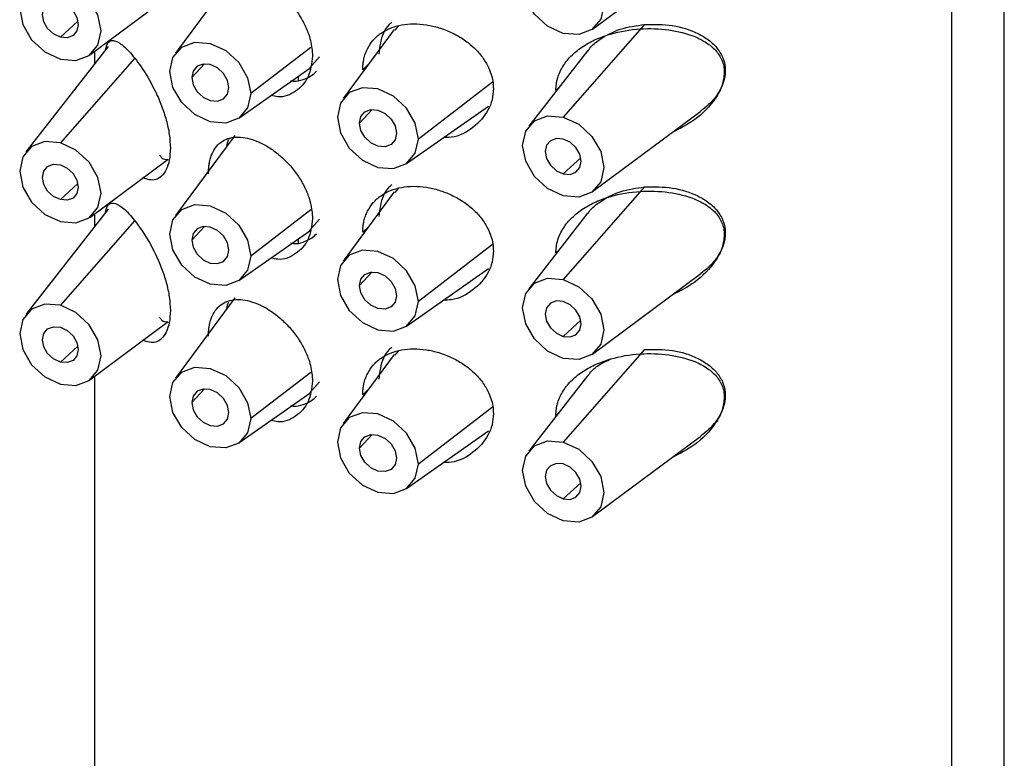
# Paper-space layout '_Trimetric' of a CAD drawing. Units: millimetres. Extents: x -50567 to -49943, y 36278 to 37144.
# Drawn here: x -49984 to -49958, y 36953 to 36973 of the extents above; entities that cross this region are included whole.
import ezdxf

# ---------------------------------------------------------------- set-up
doc = ezdxf.new("R2010")
doc.units = ezdxf.units.MM

psp = doc.layouts.new('_Trimetric')

# ---------------------------------------------------------------- linework, layer by layer
at = {"color": 7, "linetype": 'Continuous', "lineweight": 25}
for p, q in [((-49958.425, 36850.888), (-49958.425, 37026.57)), ((-49959.812, 36848.004), (-49959.812, 37024.323)), ((-49969.286, 36972.413), (-49966.429, 36974.536)), ((-49978.725, 36973.898), (-49980.289, 36971.782)), ((-49982.552, 36971.732), (-49980.479, 36973.273)), ((-49983.328, 36972.202), (-49982.863, 36972.625)), ((-49967.913, 36972.537), (-49970.062, 36970.095)), ((-49974.519, 36972.404), (-49975.867, 36970.581)), ((-49974.497, 36972.386), (-49974.405, 36972.491)), ((-49982.064, 36971.953), (-49984.237, 36969.173)), ((-49982.425, 36971.827), (-49982.425, 36971.491)), ((-49976.721, 36971.931), (-49978.305, 36970.713)), ((-49974.897, 36971.893), (-49974.897, 36971.9)), ((-49969.418, 36971.84), (-49970.971, 36969.853)), ((-49981.37, 36971.64), (-49983.328, 36969.414)), ((-49979.524, 36971.495), (-49979.862, 36971.136)), ((-49976.493, 36971.685), (-49976.753, 36971.384)), ((-49975.183, 36971.506), (-49975.351, 36971.342)), ((-49978.616, 36970.068), (-49976.749, 36971.38)), ((-49977.058, 36971.163), (-49977.058, 36971.063)), ((-49971.925, 36971.017), (-49973.883, 36969.512)), ((-49970.161, 36970.889), (-49970.255, 36970.798)), ((-49975.102, 36970.294), (-49975.44, 36969.935)), ((-49974.194, 36968.867), (-49972.031, 36970.386)), ((-49969.286, 36968.127), (-49966.429, 36970.251)), ((-49978.725, 36969.612), (-49980.289, 36967.497)), ((-49982.552, 36967.446), (-49980.479, 36968.987)), ((-49969.597, 36969.02), (-49970.062, 36968.596)), ((-49983.328, 36967.916), (-49982.863, 36968.339)), ((-49974.519, 36968.118), (-49975.867, 36966.295)), ((-49974.497, 36968.101), (-49974.405, 36968.206)), ((-49967.913, 36968.252), (-49970.062, 36965.809)), ((-49982.064, 36967.667), (-49984.237, 36964.887)), ((-49976.721, 36967.646), (-49978.305, 36966.428)), ((-49974.897, 36967.607), (-49974.897, 36967.614)), ((-49981.37, 36967.354), (-49983.328, 36965.129)), ((-49982.425, 36967.541), (-49982.425, 36967.206)), ((-49976.493, 36967.4), (-49976.753, 36967.099)), ((-49969.418, 36967.555), (-49970.971, 36965.567)), ((-49979.524, 36967.21), (-49979.862, 36966.851)), ((-49978.616, 36965.783), (-49976.749, 36967.094)), ((-49975.183, 36967.22), (-49975.351, 36967.056)), ((-49977.058, 36966.877), (-49977.058, 36966.777)), ((-49971.925, 36966.732), (-49973.883, 36965.226)), ((-49970.161, 36966.604), (-49970.255, 36966.512)), ((-49974.194, 36964.581), (-49972.031, 36966.1)), ((-49975.102, 36966.008), (-49975.44, 36965.649)), ((-49969.286, 36963.841), (-49966.429, 36965.965)), ((-49978.725, 36965.326), (-49980.289, 36963.211)), ((-49969.597, 36964.734), (-49970.062, 36964.31)), ((-49982.552, 36963.161), (-49980.479, 36964.702)), ((-49983.328, 36963.63), (-49982.863, 36964.053)), ((-49967.913, 36963.966), (-49970.062, 36961.523)), ((-49974.519, 36963.833), (-49975.867, 36962.009)), ((-49974.497, 36963.815), (-49974.405, 36963.92)), ((-49982.425, 36963.255), (-49982.425, 36850.888)), ((-49976.721, 36963.36), (-49978.305, 36962.142)), ((-49969.418, 36963.269), (-49970.971, 36961.282)), ((-49979.524, 36962.924), (-49979.862, 36962.565)), ((-49976.493, 36963.114), (-49976.753, 36962.813)), ((-49975.183, 36962.935), (-49975.351, 36962.77)), ((-49978.616, 36961.497), (-49976.749, 36962.808)), ((-49971.925, 36962.446), (-49973.883, 36960.94)), ((-49970.161, 36962.318), (-49970.255, 36962.226)), ((-49975.102, 36961.722), (-49975.44, 36961.363)), ((-49974.194, 36960.295), (-49972.031, 36961.814)), ((-49969.286, 36959.555), (-49966.429, 36961.679)), ((-49969.597, 36960.448), (-49970.062, 36960.024))]:
    psp.add_line(p, q, dxfattribs=at)
at = {"color": 7, "linetype": 'Continuous', "lineweight": 25, "flags": 128}
for points in [[(-49970.062, 36972.302), (-49970.472, 36972.492), (-49970.82, 36972.812), (-49971.052, 36973.213), (-49971.134, 36973.633), (-49971.052, 36974.008), (-49970.82, 36974.282), (-49970.472, 36974.413), (-49970.062, 36974.381)], [(-49970.062, 36974.381), (-49969.651, 36974.19), (-49969.303, 36973.87), (-49969.071, 36973.47), (-49968.989, 36973.05), (-49969.071, 36972.674), (-49969.303, 36972.4), (-49969.651, 36972.269), (-49970.062, 36972.302)], [(-49983.328, 36973.7), (-49983.738, 36973.733), (-49984.086, 36973.602), (-49984.319, 36973.328), (-49984.4, 36972.952), (-49984.319, 36972.532), (-49984.086, 36972.132), (-49983.738, 36971.812), (-49983.328, 36971.621)], [(-49983.328, 36971.621), (-49982.917, 36971.589), (-49982.57, 36971.72), (-49982.337, 36971.994), (-49982.255, 36972.369), (-49982.337, 36972.789), (-49982.57, 36973.19), (-49982.917, 36973.51), (-49983.328, 36973.7)], [(-49983.328, 36972.202), (-49983.509, 36972.286), (-49983.663, 36972.427), (-49983.766, 36972.604), (-49983.802, 36972.79), (-49983.766, 36972.955), (-49983.663, 36973.077), (-49983.509, 36973.134), (-49983.328, 36973.12)], [(-49983.328, 36973.12), (-49983.147, 36973.036), (-49982.993, 36972.894), (-49982.89, 36972.718), (-49982.854, 36972.532), (-49982.89, 36972.366), (-49982.993, 36972.245), (-49983.147, 36972.187), (-49983.328, 36972.202)], [(-49980.44, 36971.293), (-49980.358, 36971.667), (-49980.127, 36971.94), (-49979.781, 36972.07), (-49979.372, 36972.038), (-49978.964, 36971.848), (-49978.618, 36971.53), (-49978.387, 36971.131), (-49978.305, 36970.713)], [(-49978.883, 36970.87), (-49978.92, 36971.062), (-49979.027, 36971.245), (-49979.185, 36971.391), (-49979.372, 36971.478), (-49979.56, 36971.492), (-49979.718, 36971.433), (-49979.824, 36971.308), (-49979.862, 36971.136)], [(-49978.305, 36970.713), (-49978.387, 36970.34), (-49978.618, 36970.067), (-49978.964, 36969.937), (-49979.372, 36969.969), (-49979.781, 36970.159), (-49980.127, 36970.477), (-49980.358, 36970.876), (-49980.44, 36971.293)], [(-49979.862, 36971.136), (-49979.824, 36970.945), (-49979.718, 36970.762), (-49979.56, 36970.616), (-49979.372, 36970.529), (-49979.185, 36970.514), (-49979.027, 36970.574), (-49978.92, 36970.699), (-49978.883, 36970.87)], [(-49973.883, 36969.512), (-49973.964, 36969.929), (-49974.196, 36970.328), (-49974.542, 36970.646), (-49974.95, 36970.836), (-49975.359, 36970.868), (-49975.705, 36970.738), (-49975.936, 36970.465), (-49976.018, 36970.092)], [(-49975.44, 36969.935), (-49975.402, 36970.106), (-49975.296, 36970.231), (-49975.138, 36970.291), (-49974.95, 36970.276), (-49974.763, 36970.189), (-49974.604, 36970.043), (-49974.498, 36969.86), (-49974.461, 36969.669)], [(-49976.018, 36970.092), (-49975.936, 36969.674), (-49975.705, 36969.275), (-49975.359, 36968.957), (-49974.95, 36968.767), (-49974.542, 36968.735), (-49974.196, 36968.865), (-49973.964, 36969.138), (-49973.883, 36969.512)], [(-49974.461, 36969.669), (-49974.498, 36969.497), (-49974.604, 36969.372), (-49974.763, 36969.313), (-49974.95, 36969.327), (-49975.138, 36969.414), (-49975.296, 36969.56), (-49975.402, 36969.743), (-49975.44, 36969.935)], [(-49970.062, 36968.016), (-49970.472, 36968.207), (-49970.82, 36968.526), (-49971.052, 36968.927), (-49971.134, 36969.347), (-49971.052, 36969.722), (-49970.82, 36969.996), (-49970.472, 36970.127), (-49970.062, 36970.095)], [(-49970.062, 36970.095), (-49969.651, 36969.904), (-49969.303, 36969.584), (-49969.071, 36969.184), (-49968.989, 36968.764), (-49969.071, 36968.388), (-49969.303, 36968.114), (-49969.651, 36967.983), (-49970.062, 36968.016)], [(-49983.328, 36969.414), (-49983.738, 36969.447), (-49984.086, 36969.316), (-49984.319, 36969.042), (-49984.4, 36968.666), (-49984.319, 36968.246), (-49984.086, 36967.846), (-49983.738, 36967.526), (-49983.328, 36967.336)], [(-49983.328, 36967.336), (-49982.917, 36967.303), (-49982.57, 36967.434), (-49982.337, 36967.708), (-49982.255, 36968.083), (-49982.337, 36968.503), (-49982.57, 36968.904), (-49982.917, 36969.224), (-49983.328, 36969.414)], [(-49970.062, 36969.514), (-49970.243, 36969.529), (-49970.397, 36969.471), (-49970.499, 36969.35), (-49970.535, 36969.184), (-49970.499, 36968.999), (-49970.397, 36968.822), (-49970.243, 36968.68), (-49970.062, 36968.596)], [(-49970.062, 36968.596), (-49969.88, 36968.582), (-49969.727, 36968.64), (-49969.624, 36968.761), (-49969.588, 36968.927), (-49969.624, 36969.112), (-49969.727, 36969.289), (-49969.88, 36969.43), (-49970.062, 36969.514)], [(-49983.328, 36967.916), (-49983.509, 36968), (-49983.663, 36968.141), (-49983.766, 36968.318), (-49983.802, 36968.504), (-49983.766, 36968.67), (-49983.663, 36968.791), (-49983.509, 36968.848), (-49983.328, 36968.834)], [(-49983.328, 36968.834), (-49983.147, 36968.75), (-49982.993, 36968.609), (-49982.89, 36968.432), (-49982.854, 36968.246), (-49982.89, 36968.08), (-49982.993, 36967.959), (-49983.147, 36967.901), (-49983.328, 36967.916)], [(-49980.44, 36967.008), (-49980.358, 36967.381), (-49980.127, 36967.654), (-49979.781, 36967.784), (-49979.372, 36967.752), (-49978.964, 36967.562), (-49978.618, 36967.244), (-49978.387, 36966.845), (-49978.305, 36966.428)], [(-49978.883, 36966.585), (-49978.92, 36966.776), (-49979.027, 36966.959), (-49979.185, 36967.105), (-49979.372, 36967.192), (-49979.56, 36967.207), (-49979.718, 36967.147), (-49979.824, 36967.022), (-49979.862, 36966.851)], [(-49978.305, 36966.428), (-49978.387, 36966.054), (-49978.618, 36965.781), (-49978.964, 36965.651), (-49979.372, 36965.683), (-49979.781, 36965.873), (-49980.127, 36966.191), (-49980.358, 36966.59), (-49980.44, 36967.008)], [(-49979.862, 36966.851), (-49979.824, 36966.659), (-49979.718, 36966.476), (-49979.56, 36966.33), (-49979.372, 36966.243), (-49979.185, 36966.229), (-49979.027, 36966.288), (-49978.92, 36966.413), (-49978.883, 36966.585)], [(-49973.883, 36965.226), (-49973.964, 36965.644), (-49974.196, 36966.042), (-49974.542, 36966.36), (-49974.95, 36966.55), (-49975.359, 36966.582), (-49975.705, 36966.452), (-49975.936, 36966.18), (-49976.018, 36965.806)], [(-49976.018, 36965.806), (-49975.936, 36965.388), (-49975.705, 36964.99), (-49975.359, 36964.671), (-49974.95, 36964.482), (-49974.542, 36964.449), (-49974.196, 36964.579), (-49973.964, 36964.852), (-49973.883, 36965.226)], [(-49975.44, 36965.649), (-49975.402, 36965.82), (-49975.296, 36965.945), (-49975.138, 36966.005), (-49974.95, 36965.99), (-49974.763, 36965.903), (-49974.604, 36965.757), (-49974.498, 36965.574), (-49974.461, 36965.383)], [(-49970.062, 36963.73), (-49970.472, 36963.921), (-49970.82, 36964.241), (-49971.052, 36964.641), (-49971.134, 36965.061), (-49971.052, 36965.437), (-49970.82, 36965.711), (-49970.472, 36965.841), (-49970.062, 36965.809)], [(-49970.062, 36965.809), (-49969.651, 36965.618), (-49969.303, 36965.298), (-49969.071, 36964.898), (-49968.989, 36964.478), (-49969.071, 36964.102), (-49969.303, 36963.828), (-49969.651, 36963.698), (-49970.062, 36963.73)], [(-49974.461, 36965.383), (-49974.498, 36965.211), (-49974.604, 36965.086), (-49974.763, 36965.027), (-49974.95, 36965.042), (-49975.138, 36965.129), (-49975.296, 36965.275), (-49975.402, 36965.457), (-49975.44, 36965.649)], [(-49983.328, 36965.129), (-49983.738, 36965.161), (-49984.086, 36965.03), (-49984.319, 36964.756), (-49984.4, 36964.381), (-49984.319, 36963.961), (-49984.086, 36963.56), (-49983.738, 36963.24), (-49983.328, 36963.05)], [(-49983.328, 36963.05), (-49982.917, 36963.017), (-49982.57, 36963.148), (-49982.337, 36963.422), (-49982.255, 36963.798), (-49982.337, 36964.218), (-49982.57, 36964.618), (-49982.917, 36964.938), (-49983.328, 36965.129)], [(-49970.062, 36965.229), (-49970.243, 36965.243), (-49970.397, 36965.185), (-49970.499, 36965.064), (-49970.535, 36964.898), (-49970.499, 36964.713), (-49970.397, 36964.536), (-49970.243, 36964.394), (-49970.062, 36964.31)], [(-49970.062, 36964.31), (-49969.88, 36964.296), (-49969.727, 36964.354), (-49969.624, 36964.475), (-49969.588, 36964.641), (-49969.624, 36964.826), (-49969.727, 36965.003), (-49969.88, 36965.144), (-49970.062, 36965.229)], [(-49983.328, 36963.63), (-49983.509, 36963.714), (-49983.663, 36963.855), (-49983.766, 36964.032), (-49983.802, 36964.218), (-49983.766, 36964.384), (-49983.663, 36964.505), (-49983.509, 36964.563), (-49983.328, 36964.548)], [(-49983.328, 36964.548), (-49983.147, 36964.464), (-49982.993, 36964.323), (-49982.89, 36964.146), (-49982.854, 36963.96), (-49982.89, 36963.794), (-49982.993, 36963.673), (-49983.147, 36963.616), (-49983.328, 36963.63)], [(-49980.44, 36962.722), (-49980.358, 36963.096), (-49980.127, 36963.368), (-49979.781, 36963.498), (-49979.372, 36963.466), (-49978.964, 36963.276), (-49978.618, 36962.958), (-49978.387, 36962.56), (-49978.305, 36962.142)], [(-49978.883, 36962.299), (-49978.92, 36962.49), (-49979.027, 36962.673), (-49979.185, 36962.819), (-49979.372, 36962.906), (-49979.56, 36962.921), (-49979.718, 36962.861), (-49979.824, 36962.736), (-49979.862, 36962.565)], [(-49978.305, 36962.142), (-49978.387, 36961.768), (-49978.618, 36961.495), (-49978.964, 36961.365), (-49979.372, 36961.398), (-49979.781, 36961.587), (-49980.127, 36961.906), (-49980.358, 36962.304), (-49980.44, 36962.722)], [(-49979.862, 36962.565), (-49979.824, 36962.373), (-49979.718, 36962.191), (-49979.56, 36962.045), (-49979.372, 36961.958), (-49979.185, 36961.943), (-49979.027, 36962.002), (-49978.92, 36962.127), (-49978.883, 36962.299)], [(-49973.883, 36960.94), (-49973.964, 36961.358), (-49974.196, 36961.756), (-49974.542, 36962.074), (-49974.95, 36962.264), (-49975.359, 36962.296), (-49975.705, 36962.166), (-49975.936, 36961.894), (-49976.018, 36961.52)], [(-49975.44, 36961.363), (-49975.402, 36961.534), (-49975.296, 36961.659), (-49975.138, 36961.719), (-49974.95, 36961.704), (-49974.763, 36961.617), (-49974.604, 36961.471), (-49974.498, 36961.289), (-49974.461, 36961.097)], [(-49976.018, 36961.52), (-49975.936, 36961.102), (-49975.705, 36960.704), (-49975.359, 36960.385), (-49974.95, 36960.196), (-49974.542, 36960.163), (-49974.196, 36960.294), (-49973.964, 36960.566), (-49973.883, 36960.94)], [(-49974.461, 36961.097), (-49974.498, 36960.926), (-49974.604, 36960.801), (-49974.763, 36960.741), (-49974.95, 36960.756), (-49975.138, 36960.843), (-49975.296, 36960.989), (-49975.402, 36961.171), (-49975.44, 36961.363)], [(-49970.062, 36959.444), (-49970.472, 36959.635), (-49970.82, 36959.955), (-49971.052, 36960.355), (-49971.134, 36960.775), (-49971.052, 36961.151), (-49970.82, 36961.425), (-49970.472, 36961.555), (-49970.062, 36961.523)], [(-49970.062, 36961.523), (-49969.651, 36961.332), (-49969.303, 36961.012), (-49969.071, 36960.612), (-49968.989, 36960.192), (-49969.071, 36959.817), (-49969.303, 36959.543), (-49969.651, 36959.412), (-49970.062, 36959.444)], [(-49970.062, 36960.943), (-49970.243, 36960.957), (-49970.397, 36960.899), (-49970.499, 36960.778), (-49970.535, 36960.612), (-49970.499, 36960.427), (-49970.397, 36960.25), (-49970.243, 36960.109), (-49970.062, 36960.024)], [(-49970.062, 36960.024), (-49969.88, 36960.01), (-49969.727, 36960.068), (-49969.624, 36960.189), (-49969.588, 36960.355), (-49969.624, 36960.54), (-49969.727, 36960.717), (-49969.88, 36960.859), (-49970.062, 36960.943)]]:
    psp.add_lwpolyline(points, dxfattribs=at)
at = {"color": 7, "linetype": 'Continuous', "lineweight": 25}
for points, knots in [([(-49979.421, 36972.887), (-49979.421, 36972.92), (-49979.419, 36972.985), (-49979.411, 36973.079), (-49979.395, 36973.185), (-49979.368, 36973.297), (-49979.313, 36973.451), (-49979.215, 36973.613), (-49979.005, 36973.798), (-49978.652, 36973.892), (-49978.219, 36973.793), (-49977.859, 36973.61), (-49977.593, 36973.422), (-49977.341, 36973.191), (-49977.115, 36972.925), (-49976.959, 36972.681), (-49976.856, 36972.477), (-49976.785, 36972.304), (-49976.726, 36972.113), (-49976.685, 36971.904), (-49976.68, 36971.77), (-49976.678, 36971.702)], [0, 0, 0, 0, 0.020783, 0.041632, 0.062651, 0.093903, 0.125202, 0.187471, 0.250378, 0.374959, 0.499421, 0.561951, 0.624397, 0.686827, 0.749351, 0.811906, 0.843246, 0.874439, 0.916466, 0.95807, 1, 1, 1, 1]), ([(-49975.351, 36971.342), (-49975.35, 36971.375), (-49975.349, 36971.441), (-49975.338, 36971.537), (-49975.318, 36971.647), (-49975.283, 36971.768), (-49975.21, 36971.938), (-49975.083, 36972.13), (-49974.874, 36972.315), (-49974.62, 36972.451), (-49974.327, 36972.533), (-49974.007, 36972.562), (-49973.674, 36972.536), (-49973.337, 36972.459), (-49973.011, 36972.333), (-49972.707, 36972.163), (-49972.436, 36971.954), (-49972.247, 36971.749), (-49972.123, 36971.573), (-49972.036, 36971.418), (-49971.963, 36971.242), (-49971.913, 36971.043), (-49971.907, 36970.911), (-49971.904, 36970.844)], [0, 0, 0, 0, 0.020802, 0.041632, 0.062582, 0.093901, 0.125057, 0.187632, 0.250015, 0.312456, 0.375002, 0.437248, 0.5, 0.562242, 0.624971, 0.687377, 0.749838, 0.812274, 0.843702, 0.874691, 0.916854, 0.958348, 1, 1, 1, 1]), ([(-49974.585, 36972.593), (-49974.607, 36972.575), (-49974.7, 36972.496), (-49974.866, 36972.235), (-49974.904, 36971.946), (-49974.93, 36971.753)], [0, 0, 0, 0, 0.093793, 0.396014, 1, 1, 1, 1]), ([(-49969.412, 36971.836), (-49969.394, 36971.863), (-49969.319, 36971.971), (-49969.053, 36972.19), (-49968.571, 36972.444), (-49968.132, 36972.506), (-49967.913, 36972.537)], [0, 0, 0, 0, 0.061981, 0.251733, 0.625411, 1, 1, 1, 1]), ([(-49967.913, 36972.537), (-49967.665, 36972.539), (-49967.17, 36972.544), (-49966.598, 36972.361), (-49966.216, 36972.132), (-49965.983, 36971.909), (-49965.825, 36971.64), (-49965.766, 36971.327), (-49965.823, 36970.999), (-49965.983, 36970.689), (-49966.193, 36970.436), (-49966.362, 36970.309), (-49966.433, 36970.255)], [0, 0, 0, 0, 0.1698162, 0.3398396, 0.4277324, 0.5107556, 0.596025, 0.6812335, 0.7667504, 0.852417, 0.9378659, 1, 1, 1, 1]), ([(-49970.255, 36970.798), (-49970.254, 36970.826), (-49970.253, 36970.883), (-49970.243, 36970.967), (-49970.227, 36971.052), (-49970.198, 36971.162), (-49970.146, 36971.298), (-49970.032, 36971.503), (-49969.837, 36971.74), (-49969.538, 36971.972), (-49969.19, 36972.158), (-49968.692, 36972.336), (-49968.031, 36972.444), (-49967.267, 36972.417), (-49966.681, 36972.271), (-49966.283, 36972.069), (-49966.074, 36971.897), (-49965.945, 36971.734), (-49965.87, 36971.593), (-49965.821, 36971.44), (-49965.815, 36971.327), (-49965.812, 36971.272)], [0, 0, 0, 0, 0.015609, 0.031216, 0.046885, 0.06268, 0.093766, 0.125271, 0.186928, 0.250445, 0.311803, 0.375569, 0.500304, 0.624956, 0.749441, 0.814571, 0.874629, 0.906819, 0.937343, 0.969067, 1, 1, 1, 1]), ([(-49982.133, 36971.865), (-49982.129, 36971.891), (-49982.099, 36972.06), (-49981.984, 36972.139), (-49981.772, 36972.076), (-49981.49, 36971.815), (-49981.155, 36971.383), (-49980.858, 36970.87), (-49980.652, 36970.394), (-49980.528, 36970.015), (-49980.443, 36969.63), (-49980.432, 36969.394), (-49980.426, 36969.276)], [0, 0, 0, 0, 0.025237, 0.164391, 0.303521, 0.442576, 0.581625, 0.720709, 0.791353, 0.860227, 0.929957, 1, 1, 1, 1]), ([(-49976.678, 36971.702), (-49976.701, 36971.51), (-49976.747, 36971.125), (-49977.099, 36970.751), (-49977.472, 36970.589), (-49977.709, 36970.65), (-49977.767, 36970.664)], [0, 0, 0, 0, 0.300773, 0.601673, 0.902651, 1, 1, 1, 1]), ([(-49977.249, 36971.061), (-49977.223, 36971.054), (-49977.109, 36971.024), (-49976.922, 36971.082), (-49976.715, 36971.162), (-49976.614, 36971.261), (-49976.572, 36971.302)], [0, 0, 0, 0, 0.096412, 0.431935, 0.767945, 1, 1, 1, 1]), ([(-49965.812, 36971.272), (-49965.824, 36971.16), (-49965.849, 36970.926), (-49966.097, 36970.473), (-49966.543, 36970.011), (-49966.985, 36969.788), (-49967.191, 36969.684)], [0, 0, 0, 0, 0.1684195, 0.3492404, 0.6969634, 1, 1, 1, 1]), ([(-49971.904, 36970.844), (-49971.911, 36970.745), (-49971.925, 36970.547), (-49972.073, 36970.177), (-49972.416, 36969.801), (-49972.86, 36969.554), (-49973.152, 36969.551), (-49973.221, 36969.55)], [0, 0, 0, 0, 0.151395, 0.302594, 0.604089, 0.905636, 1, 1, 1, 1]), ([(-49979.421, 36968.601), (-49979.421, 36968.634), (-49979.419, 36968.7), (-49979.411, 36968.794), (-49979.395, 36968.899), (-49979.368, 36969.012), (-49979.313, 36969.165), (-49979.215, 36969.327), (-49979.005, 36969.512), (-49978.652, 36969.606), (-49978.219, 36969.507), (-49977.859, 36969.324), (-49977.593, 36969.136), (-49977.341, 36968.905), (-49977.115, 36968.639), (-49976.959, 36968.395), (-49976.856, 36968.192), (-49976.785, 36968.019), (-49976.726, 36967.827), (-49976.685, 36967.618), (-49976.68, 36967.484), (-49976.678, 36967.417)], [0, 0, 0, 0, 0.020783, 0.041632, 0.062651, 0.093903, 0.125202, 0.187471, 0.250378, 0.374959, 0.499421, 0.561951, 0.624397, 0.686827, 0.749351, 0.811906, 0.843246, 0.874439, 0.916466, 0.95807, 1, 1, 1, 1]), ([(-49978.894, 36969.499), (-49978.917, 36969.445), (-49978.941, 36969.389), (-49978.946, 36969.316), (-49978.947, 36969.313)], [0, 0, 0, 0, 0.949273, 1, 1, 1, 1]), ([(-49980.426, 36969.276), (-49980.431, 36969.167), (-49980.443, 36968.948), (-49980.528, 36968.699), (-49980.652, 36968.523), (-49980.858, 36968.395), (-49981.033, 36968.452), (-49981.149, 36968.49)], [0, 0, 0, 0, 0.167351, 0.334563, 0.499608, 0.66963, 1, 1, 1, 1]), ([(-49980.708, 36969.092), (-49980.689, 36969.066), (-49980.622, 36968.978), (-49980.546, 36968.978), (-49980.493, 36968.977)], [0, 0, 0, 0, 0.297404, 1, 1, 1, 1]), ([(-49975.351, 36967.056), (-49975.35, 36967.089), (-49975.349, 36967.155), (-49975.338, 36967.251), (-49975.318, 36967.361), (-49975.283, 36967.482), (-49975.21, 36967.652), (-49975.083, 36967.844), (-49974.874, 36968.029), (-49974.62, 36968.165), (-49974.327, 36968.248), (-49974.007, 36968.277), (-49973.674, 36968.25), (-49973.337, 36968.173), (-49973.011, 36968.047), (-49972.707, 36967.877), (-49972.436, 36967.668), (-49972.247, 36967.464), (-49972.123, 36967.287), (-49972.036, 36967.132), (-49971.963, 36966.956), (-49971.913, 36966.757), (-49971.907, 36966.625), (-49971.904, 36966.558)], [0, 0, 0, 0, 0.0208016, 0.0416318, 0.0625822, 0.0939013, 0.1250568, 0.1876325, 0.2500151, 0.3124564, 0.3750017, 0.4372485, 0.4999999, 0.5622423, 0.624971, 0.6873768, 0.7498378, 0.8122743, 0.8437025, 0.8746912, 0.9168542, 0.9583478, 1, 1, 1, 1]), ([(-49974.585, 36968.308), (-49974.607, 36968.289), (-49974.7, 36968.21), (-49974.866, 36967.949), (-49974.904, 36967.66), (-49974.93, 36967.467)], [0, 0, 0, 0, 0.093793, 0.396014, 1, 1, 1, 1]), ([(-49970.255, 36966.512), (-49970.254, 36966.54), (-49970.253, 36966.597), (-49970.243, 36966.681), (-49970.227, 36966.766), (-49970.198, 36966.877), (-49970.146, 36967.012), (-49970.032, 36967.217), (-49969.837, 36967.454), (-49969.538, 36967.686), (-49969.19, 36967.872), (-49968.692, 36968.05), (-49968.031, 36968.159), (-49967.267, 36968.131), (-49966.681, 36967.985), (-49966.283, 36967.784), (-49966.074, 36967.611), (-49965.945, 36967.448), (-49965.87, 36967.307), (-49965.821, 36967.154), (-49965.815, 36967.042), (-49965.812, 36966.986)], [0, 0, 0, 0, 0.015609, 0.031216, 0.046885, 0.06268, 0.093766, 0.125271, 0.186928, 0.250445, 0.311803, 0.375569, 0.500304, 0.624956, 0.749441, 0.814571, 0.874629, 0.906819, 0.937343, 0.969067, 1, 1, 1, 1]), ([(-49969.412, 36967.55), (-49969.394, 36967.577), (-49969.319, 36967.685), (-49969.053, 36967.905), (-49968.571, 36968.158), (-49968.132, 36968.22), (-49967.913, 36968.252)], [0, 0, 0, 0, 0.061981, 0.251733, 0.625411, 1, 1, 1, 1]), ([(-49967.913, 36968.252), (-49967.665, 36968.254), (-49967.17, 36968.258), (-49966.598, 36968.075), (-49966.216, 36967.846), (-49965.983, 36967.623), (-49965.825, 36967.354), (-49965.766, 36967.041), (-49965.823, 36966.713), (-49965.983, 36966.404), (-49966.193, 36966.15), (-49966.362, 36966.023), (-49966.433, 36965.97)], [0, 0, 0, 0, 0.169816, 0.33984, 0.427732, 0.510756, 0.596025, 0.681234, 0.76675, 0.852417, 0.937866, 1, 1, 1, 1]), ([(-49982.133, 36967.579), (-49982.129, 36967.605), (-49982.099, 36967.775), (-49981.984, 36967.853), (-49981.772, 36967.79), (-49981.49, 36967.529), (-49981.155, 36967.097), (-49980.858, 36966.584), (-49980.652, 36966.108), (-49980.528, 36965.729), (-49980.443, 36965.345), (-49980.432, 36965.109), (-49980.426, 36964.99)], [0, 0, 0, 0, 0.025237, 0.164391, 0.303521, 0.442576, 0.581625, 0.720709, 0.791353, 0.860227, 0.929957, 1, 1, 1, 1]), ([(-49976.678, 36967.417), (-49976.701, 36967.224), (-49976.747, 36966.839), (-49977.099, 36966.465), (-49977.472, 36966.303), (-49977.709, 36966.364), (-49977.767, 36966.379)], [0, 0, 0, 0, 0.300773, 0.601673, 0.902651, 1, 1, 1, 1]), ([(-49977.249, 36966.775), (-49977.223, 36966.768), (-49977.109, 36966.739), (-49976.922, 36966.796), (-49976.715, 36966.877), (-49976.614, 36966.975), (-49976.572, 36967.016)], [0, 0, 0, 0, 0.096412, 0.431935, 0.767945, 1, 1, 1, 1]), ([(-49965.812, 36966.986), (-49965.824, 36966.874), (-49965.849, 36966.64), (-49966.097, 36966.188), (-49966.543, 36965.725), (-49966.985, 36965.502), (-49967.191, 36965.398)], [0, 0, 0, 0, 0.1684195, 0.3492404, 0.6969634, 1, 1, 1, 1]), ([(-49971.904, 36966.558), (-49971.911, 36966.459), (-49971.925, 36966.262), (-49972.073, 36965.891), (-49972.416, 36965.515), (-49972.86, 36965.268), (-49973.152, 36965.265), (-49973.221, 36965.264)], [0, 0, 0, 0, 0.151395, 0.302594, 0.604089, 0.905636, 1, 1, 1, 1]), ([(-49979.421, 36964.316), (-49979.421, 36964.348), (-49979.419, 36964.414), (-49979.411, 36964.508), (-49979.395, 36964.613), (-49979.368, 36964.726), (-49979.313, 36964.879), (-49979.215, 36965.041), (-49979.005, 36965.227), (-49978.652, 36965.32), (-49978.219, 36965.221), (-49977.859, 36965.038), (-49977.593, 36964.85), (-49977.341, 36964.62), (-49977.115, 36964.354), (-49976.959, 36964.109), (-49976.856, 36963.906), (-49976.785, 36963.733), (-49976.726, 36963.541), (-49976.685, 36963.332), (-49976.68, 36963.198), (-49976.678, 36963.131)], [0, 0, 0, 0, 0.0207833, 0.0416323, 0.0626507, 0.093903, 0.1252023, 0.187471, 0.2503778, 0.3749586, 0.4994209, 0.5619511, 0.6243968, 0.6868274, 0.7493509, 0.8119057, 0.843246, 0.8744392, 0.9164663, 0.9580696, 1, 1, 1, 1]), ([(-49978.894, 36965.213), (-49978.917, 36965.159), (-49978.941, 36965.103), (-49978.946, 36965.03), (-49978.947, 36965.027)], [0, 0, 0, 0, 0.949273, 1, 1, 1, 1]), ([(-49980.426, 36964.99), (-49980.431, 36964.881), (-49980.443, 36964.663), (-49980.528, 36964.413), (-49980.652, 36964.237), (-49980.858, 36964.109), (-49981.033, 36964.166), (-49981.149, 36964.204)], [0, 0, 0, 0, 0.167351, 0.334563, 0.499608, 0.66963, 1, 1, 1, 1]), ([(-49980.708, 36964.806), (-49980.689, 36964.78), (-49980.622, 36964.693), (-49980.546, 36964.692), (-49980.493, 36964.691)], [0, 0, 0, 0, 0.297404, 1, 1, 1, 1]), ([(-49975.351, 36962.77), (-49975.35, 36962.803), (-49975.349, 36962.869), (-49975.338, 36962.965), (-49975.318, 36963.075), (-49975.283, 36963.196), (-49975.21, 36963.367), (-49975.083, 36963.558), (-49974.874, 36963.743), (-49974.62, 36963.88), (-49974.327, 36963.962), (-49974.007, 36963.991), (-49973.674, 36963.964), (-49973.337, 36963.888), (-49973.011, 36963.761), (-49972.707, 36963.591), (-49972.436, 36963.382), (-49972.247, 36963.178), (-49972.123, 36963.001), (-49972.036, 36962.847), (-49971.963, 36962.67), (-49971.913, 36962.472), (-49971.907, 36962.339), (-49971.904, 36962.272)], [0, 0, 0, 0, 0.020802, 0.041632, 0.062582, 0.093901, 0.125057, 0.187633, 0.250015, 0.312456, 0.375002, 0.437248, 0.5, 0.562242, 0.624971, 0.687377, 0.749838, 0.812274, 0.843702, 0.874691, 0.916854, 0.958348, 1, 1, 1, 1]), ([(-49974.585, 36964.022), (-49974.607, 36964.003), (-49974.7, 36963.924), (-49974.866, 36963.664), (-49974.904, 36963.374), (-49974.93, 36963.181)], [0, 0, 0, 0, 0.093793, 0.396014, 1, 1, 1, 1]), ([(-49967.913, 36963.966), (-49967.665, 36963.968), (-49967.17, 36963.972), (-49966.598, 36963.789), (-49966.216, 36963.561), (-49965.983, 36963.337), (-49965.825, 36963.068), (-49965.766, 36962.755), (-49965.823, 36962.427), (-49965.983, 36962.118), (-49966.193, 36961.865), (-49966.362, 36961.737), (-49966.433, 36961.684)], [0, 0, 0, 0, 0.169816, 0.33984, 0.427732, 0.510756, 0.596025, 0.681234, 0.76675, 0.852417, 0.937866, 1, 1, 1, 1]), ([(-49970.255, 36962.226), (-49970.254, 36962.254), (-49970.253, 36962.311), (-49970.243, 36962.396), (-49970.227, 36962.48), (-49970.198, 36962.591), (-49970.146, 36962.726), (-49970.032, 36962.931), (-49969.837, 36963.168), (-49969.538, 36963.401), (-49969.19, 36963.586), (-49968.692, 36963.764), (-49968.031, 36963.873), (-49967.267, 36963.846), (-49966.681, 36963.699), (-49966.283, 36963.498), (-49966.074, 36963.325), (-49965.945, 36963.163), (-49965.87, 36963.021), (-49965.821, 36962.868), (-49965.815, 36962.756), (-49965.812, 36962.7)], [0, 0, 0, 0, 0.015609, 0.031216, 0.046885, 0.06268, 0.093766, 0.125271, 0.186928, 0.250445, 0.311803, 0.375569, 0.500304, 0.624956, 0.749441, 0.814571, 0.874629, 0.906819, 0.937343, 0.969067, 1, 1, 1, 1]), ([(-49969.412, 36963.265), (-49969.394, 36963.291), (-49969.319, 36963.399), (-49969.125, 36963.57), (-49968.912, 36963.665), (-49968.798, 36963.715)], [0, 0, 0, 0, 0.132682, 0.538882, 1, 1, 1, 1]), ([(-49976.678, 36963.131), (-49976.701, 36962.938), (-49976.747, 36962.553), (-49977.099, 36962.179), (-49977.472, 36962.017), (-49977.709, 36962.078), (-49977.767, 36962.093)], [0, 0, 0, 0, 0.300773, 0.601673, 0.902651, 1, 1, 1, 1]), ([(-49977.249, 36962.489), (-49977.223, 36962.482), (-49977.109, 36962.453), (-49976.922, 36962.51), (-49976.715, 36962.591), (-49976.614, 36962.69), (-49976.572, 36962.73)], [0, 0, 0, 0, 0.096412, 0.431935, 0.7679454, 1, 1, 1, 1]), ([(-49965.812, 36962.7), (-49965.824, 36962.588), (-49965.849, 36962.355), (-49966.097, 36961.902), (-49966.543, 36961.439), (-49966.985, 36961.216), (-49967.191, 36961.112)], [0, 0, 0, 0, 0.16842, 0.34924, 0.696963, 1, 1, 1, 1]), ([(-49971.904, 36962.272), (-49971.911, 36962.174), (-49971.925, 36961.976), (-49972.073, 36961.605), (-49972.416, 36961.23), (-49972.86, 36960.982), (-49973.152, 36960.979), (-49973.221, 36960.978)], [0, 0, 0, 0, 0.151395, 0.302594, 0.604089, 0.905636, 1, 1, 1, 1])]:
    psp.add_open_spline(points, degree=3, knots=knots, dxfattribs=at)

doc.saveas('drawing.dxf')
